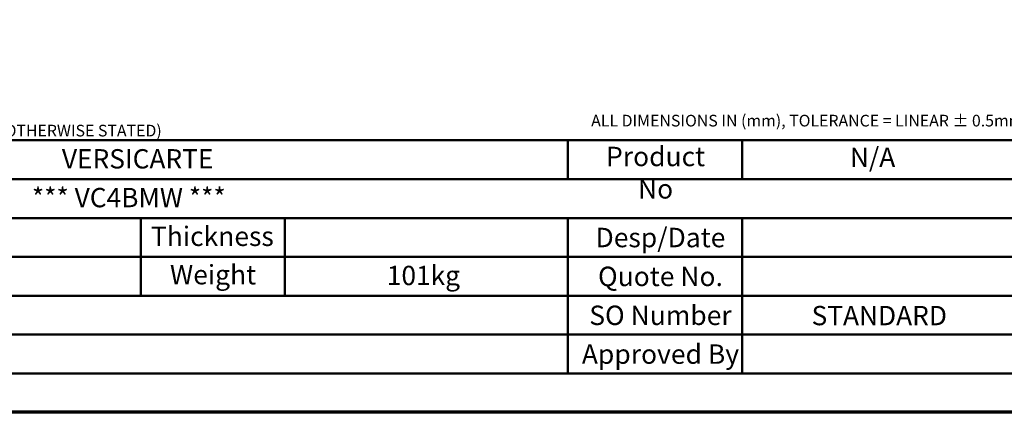
# Model space of a CAD drawing. Units: millimetres. Extents: x 65 to 6736, y 100 to 4100.
# Drawn here: x 1388 to 3925, y 100 to 1110 of the extents above; entities that cross this region are included whole.
import ezdxf
from ezdxf.enums import TextEntityAlignment as Align

# ---------------------------------------------------------------- set-up
doc = ezdxf.new("R2010")
doc.units = ezdxf.units.MM
doc.header["$LTSCALE"] = 20
doc.layers.add('Border (ISO)', color=7, linetype='Continuous', lineweight=70)
doc.layers.add('Title (ISO)', color=7, linetype='Continuous', lineweight=50)
doc.styles.add('Note Text (ISO)', font='tahoma.ttf')
doc.styles.add('Text Style101', font='tahomabd.ttf')
doc.styles.add('Text Style102', font='tahomabd.ttf')
doc.styles.add('Text Style49', font='tahoma.ttf')

# ---------------------------------------------------------------- blocks, each defined once
blk = doc.blocks.new('Borders Default Border')
at = {"layer": 'Border (ISO)', "flags": 128}
blk.add_lwpolyline([(5, 5), (5, 205), (292, 205), (292, 5), (5, 5)], dxfattribs=at)
blk = doc.blocks.new('Title Blocks Moffat2018')
at = {"layer": 'Title (ISO)'}
for p, q in [((113.3, 117.13), (318.3, 117.13)), ((248.3, 117.13), (248.3, 112.13)), ((270.78, 112.13), (270.78, 117.13)), ((113.3, 112.13), (258.3, 112.13)), ((248.3, 112.13), (318.3, 112.13)), ((117.05, 107.13), (248.3, 107.13)), ((193.3, 107.13), (193.3, 97.13)), ((211.84, 97.13), (211.84, 107.13)), ((248.3, 107.13), (318.3, 107.13)), ((248.3, 107.13), (248.3, 87.13)), ((270.78, 87.13), (270.78, 107.13)), ((113.3, 102.13), (318.3, 102.13)), ((113.3, 97.13), (258.3, 97.13)), ((248.3, 97.13), (318.3, 97.13)), ((113.3, 92.13), (258.3, 92.13)), ((248.3, 92.13), (318.3, 92.13)), ((113.3, 87.13), (318.3, 87.13)), ((113.3, 82.13), (318.3, 82.13))]:
    blk.add_line(p, q, dxfattribs=at)
at = {"layer": 'Title (ISO)', "style": 'Note Text (ISO)'}
blk.add_text('SO Number', height=2.5, rotation=359.9974, dxfattribs=at).set_placement((260.25, 95.86), align=Align.TOP_CENTER)
blk.add_text('Approved By', height=2.5, dxfattribs=at).set_placement((260.25, 90.87), align=Align.TOP_CENTER)
for s, insert, char_height, width, attachment_point in [('\\fTahoma|b0|i0;\\H1.5000;ALL DIMENSIONS IN (mm), TOLERANCE = LINEAR ± 0.5mm, ANGULAR ± 0.5mm (OR AS STATED). ALL SHARP EDGES TO BE REMOVED FROM SHEET METAL PARTS.', (324.06, 118.41), 1.5, 152.5749, 5), ('\\fTahoma|b0|i0;\\H1.5000;ALL SHEET METAL DIMENSIONS ARE I/S (INSIDE SIZES) (UNLESS OTHERWISE STATED)', (155.41, 119.13), 1.5, 200, 2), ('\\fTahoma|b0|i0;Thickness', (202.51, 106.03), 2.5, 31.6617, 2), ('\\fTahoma|b0|i0;Weight', (202.6, 101.09), 2.5, 31.6617, 2), ('\\fTahoma|b0|i0;\\H2.4855;101kg', (229.71, 100.98), 2.4855, 20.0252, 2)]:
    blk.add_mtext(s, dxfattribs=dict(at, insert=insert, char_height=char_height, width=width, attachment_point=attachment_point))
at = {"layer": 'Title (ISO)', "char_height": 2.5, "width": 18, "attachment_point": 2, "rotation": 0, "style": 'Note Text (ISO)'}
for s, insert in [('\\fTahoma|b0|i0;Product No', (259.62, 116.3)), ('\\fTahoma|b0|i0;Desp/Date', (260.25, 105.87)), ('\\fTahoma|b0|i0;Quote No.', (260.25, 100.87))]:
    blk.add_mtext(s, dxfattribs=dict(at, insert=insert))
at = {"layer": 'Title (ISO)'}
for tag, p, height, style in [('PROJECT_001', (183.13, 113.5), 2.49, 'Text Style49'), ('Product_No_001', (284.66, 113.7), 2.49, 'Text Style49'), ('TITLE_001', (179.26, 108.52), 2.49, 'Text Style49'), ('REVISION_NUMBER_001', (388.82, 89.63), 5, 'Text Style102'), ('CREATION_DATE_001', (350.56, 88.61), 2.49, 'Text Style49'), ('Sheet_Size_001', (393.06, 83.39), 2.5, 'Text Style101')]:
    blk.add_attdef(tag, p, '', height=height, dxfattribs=dict(at, style=style))
at = {"layer": 'Title (ISO)', "style": 'Text Style49'}
for tag, p in [('SMStyle', (165.89, 106.04)), ('Thickness', (230.11, 106.04)), ('Legacy', (165.89, 101.04)), ('Quote', (288.25, 100.87))]:
    blk.add_attdef(tag, text='', height=2.49, dxfattribs=at).set_placement(p, align=Align.TOP_CENTER)
for tag, p, rotation in [('SO_001', (279.72, 93.33), 359.9934), ('Initial_View_Scale_001', (344.21, 83.39), 0.0058)]:
    blk.add_attdef(tag, p, '', height=2.49, rotation=rotation, dxfattribs=at)

msp = doc.modelspace()

# ---------------------------------------------------------------- block references
at = {"xscale": 20, "yscale": 20, "zscale": 20}
msp.add_blockref('Borders Default Border', (0, 0), dxfattribs=at)
ref = msp.add_blockref('Title Blocks Moffat2018', (-2166, -1542.7), dxfattribs=dict(xscale=20, yscale=20, zscale=20))
ref.add_attrib('PROJECT_001', 'VERSICARTE', (1496.6, 727.4), dxfattribs={"layer": 'Title (ISO)', "height": 49.71, "style": 'Text Style49'})
ref.add_attrib('TITLE_001', '*** VC4BMW ***', (1419.2, 627.6), dxfattribs={"layer": 'Title (ISO)', "height": 49.71, "style": 'Text Style49'})
ref.add_attrib('SO_001', 'STANDARD', (3428.4, 324), dxfattribs={"layer": 'Title (ISO)', "height": 49.71, "rotation": 359.9934, "style": 'Text Style49'})
ref.add_attrib('Product_No_001', 'N/A', (3527.2, 731.4), dxfattribs={"layer": 'Title (ISO)', "height": 49.71, "style": 'Text Style49'})

doc.saveas('drawing.dxf')
